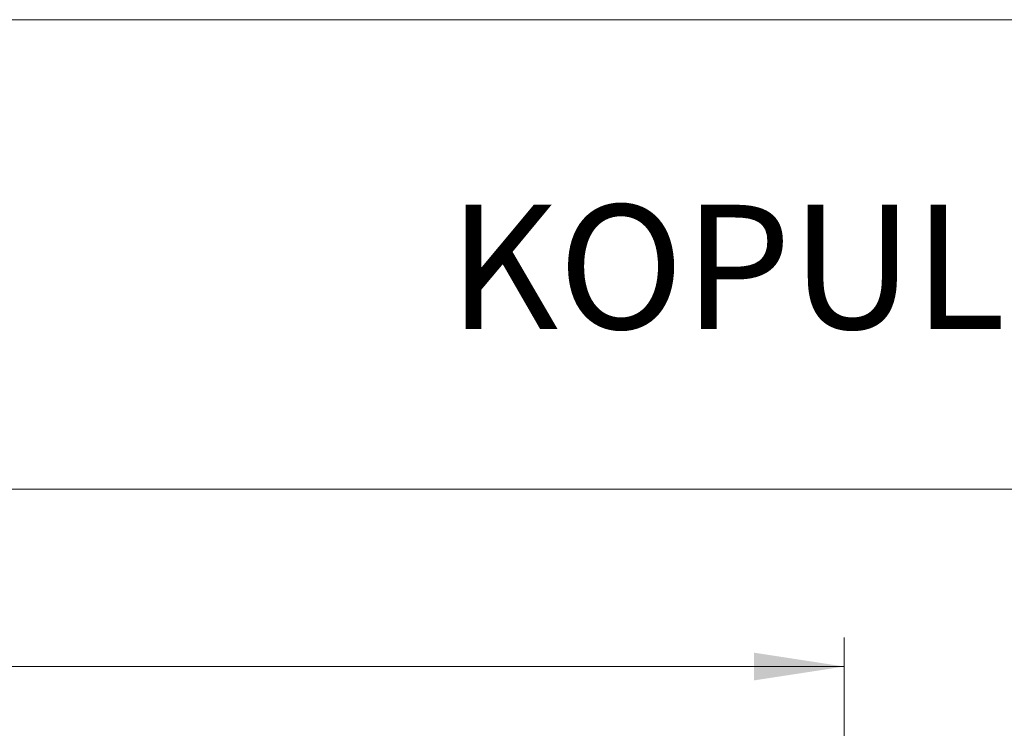
# Model space of a CAD drawing. Units: millimetres. Extents: x 10 to 593, y 4 to 410.
# Drawn here: x 351 to 384, y 288 to 312 of the extents above; entities that cross this region are included whole.
import ezdxf

# ---------------------------------------------------------------- set-up
doc = ezdxf.new("R2010")
doc.units = ezdxf.units.MM
doc.styles.add('SLDTEXTSTYLE0', font='ARIALBD.TTF', dxfattribs={"width": 0.948})
doc.styles.add('SLDTEXTSTYLE4', font='ARIAL.TTF', dxfattribs={"width": 0.948})
doc.dimstyles.new('SLDDIMSTYLE4', dxfattribs={"dimtxt": 3.081982, "dimasz": 3.081982, "dimexe": 0, "dimexo": 0.0625, "dimgap": 0.770496, "dimtad": 1, "dimdec": 1, "dimlfac": 5, "dimrnd": 1e-09, "dimzin": 12, "dimdsep": 46, "dimtxsty": 'SLDTEXTSTYLE4', "dimsah": 1, "dimcen": 0.09, "dimadec": 0, "dimazin": 3, "dimtfac": 1, "dimtofl": 0, "dimtmove": 0, "dimatfit": 3, "dimfxl": 1, "dimfrac": 2, "dimtolj": 1, "dimtzin": 12, "dimarcsym": 0})

# ---------------------------------------------------------------- blocks, each defined once
blk = doc.blocks.new('*D28')
at = {"color": 7, "linetype": 'Continuous', "lineweight": 0, "true_color": 0xffffff}
for p, q in [((268.312, 272.563), (268.312, 290.94)), ((378.711, 272.563), (378.711, 290.94)), ((268.312, 289.949), (378.711, 289.949))]:
    blk.add_line(p, q, dxfattribs=at)
for points in [[(268.312, 289.949), (271.394, 289.475), (271.394, 290.423)], [(378.711, 289.949), (375.629, 290.423), (375.629, 289.475)]]:
    blk.add_solid(points, dxfattribs=at)
at = {"color": 7, "linetype": 'Continuous', "lineweight": 0, "true_color": 0xffffff, "char_height": 3.175, "attachment_point": 1, "style": 'SLDTEXTSTYLE4'}
for s, insert in [('%%c', (317.738, 294.042)), ('552', (322.232, 294.042))]:
    blk.add_mtext(s, dxfattribs=dict(at, insert=insert))

msp = doc.modelspace()

# ---------------------------------------------------------------- linework, layer by layer
at = {"color": 7, "linetype": 'Continuous', "lineweight": 0}
for p, q in [((429.793229, 312), (325, 312)), ((220, 296), (429.895847, 296))]:
    msp.add_line(p, q, dxfattribs=at)

# ---------------------------------------------------------------- texts
at = {"color": 7, "linetype": 'Continuous', "lineweight": 0, "insert": (365.230605, 305.690855), "char_height": 4.23333333, "attachment_point": 1, "style": 'SLDTEXTSTYLE0'}
msp.add_mtext('KOPULE-NÍZKÁ', dxfattribs=at)

# ---------------------------------------------------------------- dimensions: what is measured, and where the dimension line sits
at = {"color": 7, "linetype": 'Continuous', "lineweight": 0, "true_color": 0xffffff}
dim = msp.add_linear_dim(base=(378.710593, 289.948917), p1=(268.31203, 271.572874), p2=(378.710593, 271.572874), text='%%c<>', dimstyle='SLDDIMSTYLE4', dxfattribs=at)
dim.commit()
dim.dimension.update_dxf_attribs({"geometry": '*D28', "text_midpoint": (323.511311, 289.948917), "dimtype": 160})

doc.saveas('drawing.dxf')
